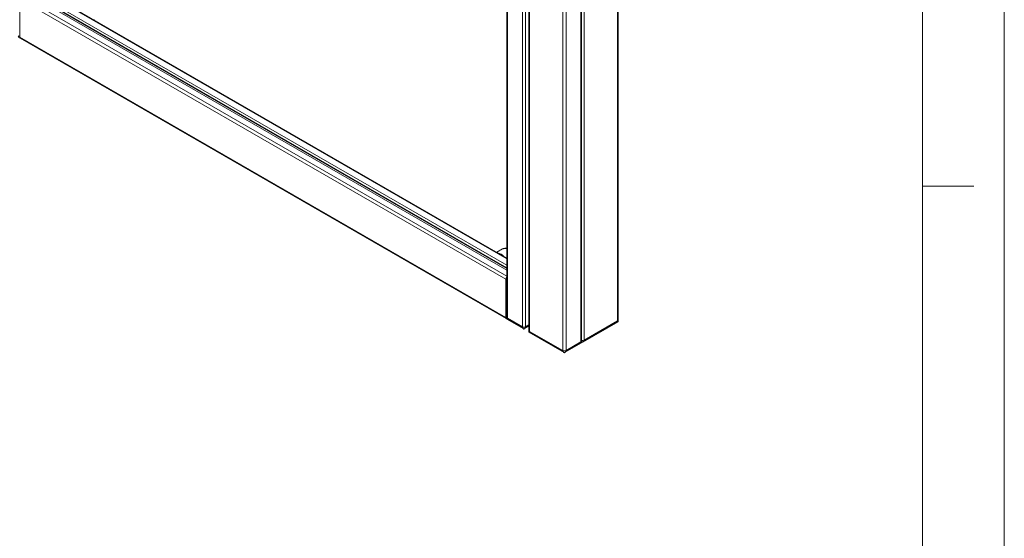
# Model space of a CAD drawing. Units: millimetres. Extents: x 2 to 412, y 17 to 277.
# Drawn here: x 351 to 412, y 150 to 182 of the extents above; entities that cross this region are included whole.
import ezdxf

# ---------------------------------------------------------------- set-up
doc = ezdxf.new("R2010")
doc.units = ezdxf.units.MM

msp = doc.modelspace()

# ---------------------------------------------------------------- linework, layer by layer
at = {"color": 7, "linetype": 'Continuous', "lineweight": 15}
for p, q in [((382.178, 229.563), (382.178, 163.114)), ((382.373, 229.563), (382.373, 163.114)), ((387.997, 228.547), (387.997, 163.481)), ((388.037, 163.537), (388.037, 228.604)), ((382.583, 227.961), (382.583, 162.895)), ((382.624, 162.838), (382.624, 227.904)), ((385.964, 227.374), (385.964, 162.308)), ((385.769, 162.196), (385.769, 227.262)), ((385.81, 162.252), (385.81, 227.318)), ((384.656, 161.665), (384.656, 226.731)), ((384.851, 161.665), (384.851, 226.731)), ((381.219, 194.141), (381.219, 163.701)), ((351.817, 183.568), (381.219, 166.595)), ((351.931, 183.604), (381.219, 166.697)), ((352.073, 183.711), (381.219, 166.886)), ((352.073, 183.567), (381.219, 166.741)), ((381.219, 167.331), (352.572, 183.868)), ((351.402, 183.211), (381.162, 166.031)), ((351.402, 183.211), (351.402, 180.865)), ((355.962, 181.911), (355.994, 181.93)), ((351.402, 180.865), (381.162, 163.685)), ((351.402, 180.809), (351.41, 180.815)), ((351.411, 180.814), (351.415, 180.816)), ((351.43, 180.802), (381.19, 163.622)), ((380.96, 167.888), (380.607, 167.684)), ((381.162, 166.031), (381.162, 163.685)), ((381.217, 166.064), (381.217, 165.951)), ((381.217, 165.823), (381.217, 165.244)), ((381.217, 165.115), (381.217, 164.665)), ((381.217, 164.871), (381.219, 164.871)), ((381.217, 164.537), (381.217, 163.958)), ((381.217, 163.829), (381.217, 163.717)), ((381.219, 163.701), (381.219, 163.596)), ((381.219, 163.595), (382.266, 162.991)), ((381.259, 163.645), (382.178, 163.114)), ((381.259, 163.645), (381.259, 163.612)), ((381.259, 163.612), (382.178, 163.082)), ((385.876, 162.185), (388.036, 163.432)), ((385.964, 162.308), (387.997, 163.481)), ((387.997, 163.449), (385.964, 162.276)), ((387.997, 163.481), (387.997, 163.449)), ((388.037, 163.432), (388.037, 163.537)), ((382.178, 163.114), (382.178, 163.082)), ((382.284, 162.991), (382.583, 163.164)), ((382.373, 163.114), (382.583, 163.236)), ((382.373, 163.082), (382.373, 163.114)), ((382.569, 163.155), (382.583, 163.147)), ((382.583, 162.895), (382.583, 162.79)), ((382.624, 162.838), (384.656, 161.665)), ((382.624, 162.838), (382.624, 162.806)), ((382.584, 162.789), (384.744, 161.542)), ((382.624, 162.806), (384.656, 161.633)), ((385.81, 162.147), (385.81, 162.252)), ((385.81, 162.213), (385.858, 162.185)), ((385.964, 162.308), (385.964, 162.276)), ((384.656, 161.665), (384.656, 161.633)), ((384.762, 161.542), (385.809, 162.146)), ((385.769, 162.196), (384.851, 161.665)), ((385.769, 162.163), (384.851, 161.633)), ((384.851, 161.665), (384.851, 161.633)), ((385.769, 162.196), (385.769, 162.163))]:
    msp.add_line(p, q, dxfattribs=at)
at = {"color": 8, "linetype": 'Continuous', "lineweight": 15}
for p, q in [((381.259, 194.145), (381.259, 163.645)), ((351.499, 183.38), (381.219, 166.224)), ((352.501, 183.862), (381.219, 167.284)), ((381.217, 165.951), (381.219, 165.95)), ((381.217, 165.682), (381.219, 165.681)), ((381.219, 165.649), (381.217, 165.65)), ((381.217, 165.442), (381.219, 165.441)), ((381.219, 165.409), (381.217, 165.41)), ((381.217, 165.244), (381.219, 165.243)), ((381.217, 164.885), (381.219, 164.884)), ((381.219, 164.857), (381.217, 164.858)), ((381.217, 164.665), (381.219, 164.664)), ((381.217, 164.396), (381.219, 164.395)), ((381.219, 164.363), (381.217, 164.364)), ((381.217, 164.156), (381.219, 164.156)), ((381.219, 164.123), (381.217, 164.124)), ((381.217, 163.958), (381.219, 163.957)), ((381.219, 163.829), (381.217, 163.829)), ((381.217, 163.717), (381.219, 163.716)), ((382.373, 163.082), (382.583, 163.204))]:
    msp.add_line(p, q, dxfattribs=at)
at = {"color": 7, "linetype": 'Continuous', "lineweight": 0}
msp.add_line((406.694, 171.742), (409.819, 171.742), dxfattribs=at)
for points in [[(1.694, 16.742), (411.694, 16.742), (411.694, 276.742), (1.694, 276.742)], [(6.694, 21.742), (406.694, 21.742), (406.694, 271.742), (6.694, 271.742)]]:
    msp.add_lwpolyline(points, close=True, dxfattribs=at)
at = {"color": 7, "linetype": 'Continuous', "lineweight": 15, "flags": 128}
for points in [[(381.219, 166.077), (381.218, 166.074), (381.217, 166.064)], [(381.219, 165.942), (381.218, 165.945), (381.217, 165.951)], [(381.217, 165.823), (381.218, 165.829), (381.219, 165.833)], [(381.219, 165.235), (381.218, 165.238), (381.217, 165.244)], [(381.217, 165.115), (381.218, 165.122), (381.219, 165.126)], [(381.219, 164.656), (381.218, 164.659), (381.217, 164.665)], [(381.217, 164.537), (381.218, 164.543), (381.219, 164.548)], [(381.219, 163.949), (381.218, 163.952), (381.217, 163.958)], [(381.217, 163.829), (381.218, 163.836), (381.219, 163.84)], [(381.217, 163.717), (381.218, 163.708), (381.219, 163.705)]]:
    msp.add_lwpolyline(points, dxfattribs=at)
at = {"color": 7, "linetype": 'Continuous', "lineweight": 15}
for centre, radius, start, end in [((351.398, 181.112), 0.199, 241.95976, 271.1441), ((351.467, 180.856), 0.0661, 172.74417, 235.94365), ((380.532, 166.967), 0.694, 41.70179, 78.30358), ((381.374, 166.021), 0.213, 136.96993, 177.30278), ((381.22, 163.675), 0.0594, 170.28626, 268.5353), ((381.288, 163.708), 0.0693, 185.6948, 245.62534), ((387.968, 163.544), 0.0693, 294.37466, 354.3052), ((382.275, 163.302), 0.212, 242.60967, 297.39033), ((382.652, 162.902), 0.0693, 185.6948, 245.62534), ((385.741, 162.259), 0.0693, 294.37466, 354.3052), ((385.866, 162.502), 0.217, 255.02063, 296.9163), ((384.753, 161.853), 0.212, 242.60967, 297.39033)]:
    msp.add_arc(centre, radius, start, end, dxfattribs=at)
at = {"color": 8, "linetype": 'Continuous', "lineweight": 15}
msp.add_arc((381.106, 167.604), 0.319, 69.39129, 117.21233, dxfattribs=at)
at = {"color": 7, "linetype": 'Continuous', "lineweight": 15}
for points, knots in [([(351.304, 180.905), (351.318, 180.885), (351.344, 180.846), (351.383, 180.821), (351.402, 180.809)], [0, 0, 0, 0, 0.503636, 1, 1, 1, 1]), ([(381.219, 167.924), (381.214, 167.925), (381.185, 167.933), (381.131, 167.935), (381.061, 167.928), (381.005, 167.912), (380.974, 167.894), (380.963, 167.888)], [0, 0, 0, 0, 0.050374, 0.327155, 0.594966, 0.85255, 1, 1, 1, 1]), ([(381.219, 163.596), (381.221, 163.596), (381.225, 163.596), (381.248, 163.607), (381.259, 163.612)], [0, 0, 0, 0, 0.4980944, 1, 1, 1, 1]), ([(387.997, 163.449), (388.008, 163.444), (388.03, 163.433), (388.035, 163.433), (388.037, 163.433)], [0, 0, 0, 0, 0.501906, 1, 1, 1, 1]), ([(382.178, 163.082), (382.191, 163.062), (382.218, 163.023), (382.256, 162.998), (382.275, 162.986)], [0, 0, 0, 0, 0.503636, 1, 1, 1, 1]), ([(382.275, 162.986), (382.294, 162.999), (382.333, 163.023), (382.359, 163.062), (382.373, 163.082)], [0, 0, 0, 0, 0.498094, 1, 1, 1, 1]), ([(382.583, 162.79), (382.586, 162.79), (382.59, 162.79), (382.612, 162.801), (382.624, 162.806)], [0, 0, 0, 0, 0.498094, 1, 1, 1, 1]), ([(385.867, 162.18), (385.847, 162.191), (385.826, 162.203), (385.811, 162.223), (385.81, 162.224)], [0, 0, 0, 0, 0.9419191, 1, 1, 1, 1]), ([(385.964, 162.276), (385.951, 162.256), (385.924, 162.217), (385.886, 162.192), (385.867, 162.18)], [0, 0, 0, 0, 0.501906, 1, 1, 1, 1]), ([(384.753, 161.537), (384.734, 161.55), (384.696, 161.574), (384.669, 161.613), (384.656, 161.633)], [0, 0, 0, 0, 0.4980944, 1, 1, 1, 1]), ([(384.851, 161.633), (384.837, 161.613), (384.811, 161.574), (384.772, 161.55), (384.753, 161.537)], [0, 0, 0, 0, 0.501906, 1, 1, 1, 1]), ([(385.808, 162.147), (385.806, 162.148), (385.802, 162.148), (385.781, 162.158), (385.769, 162.163)], [0, 0, 0, 0, 0.457709, 1, 1, 1, 1])]:
    msp.add_open_spline(points, degree=3, knots=knots, dxfattribs=at)

doc.saveas('drawing.dxf')
